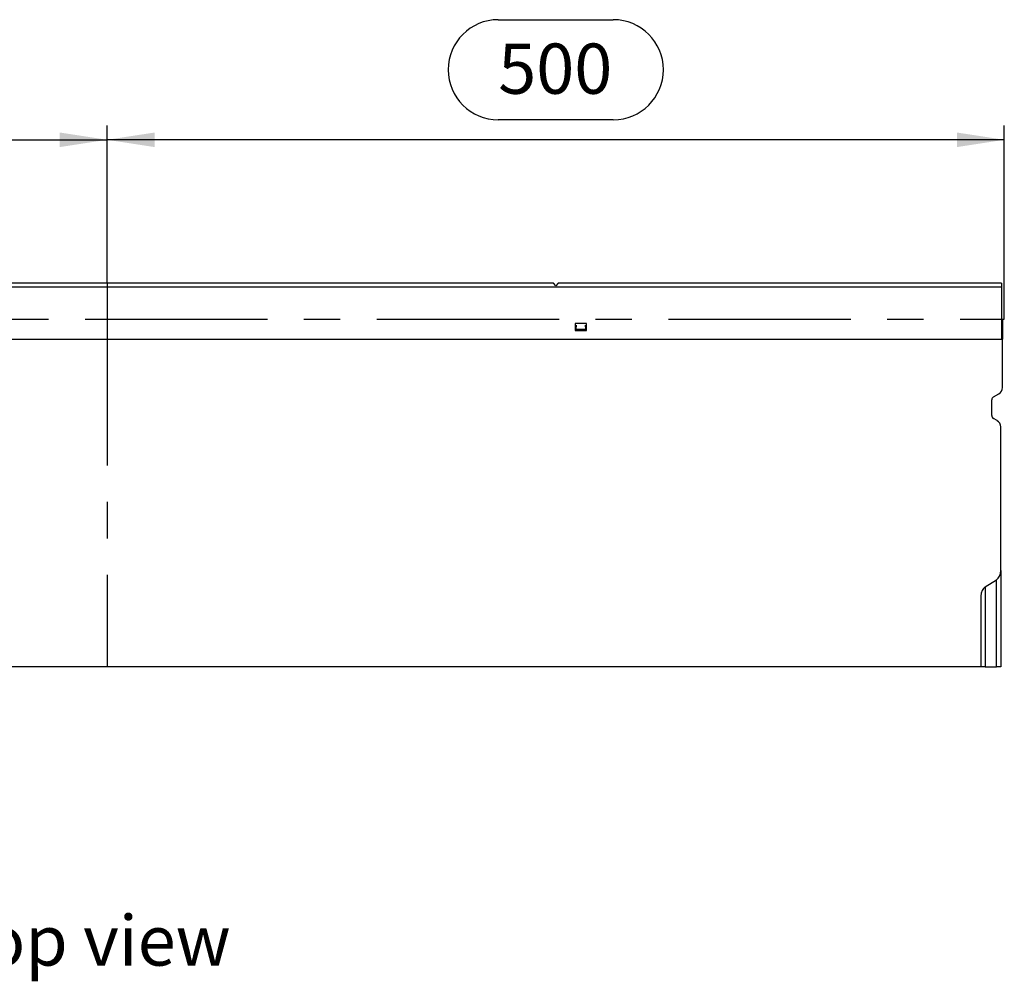
# Model space of a CAD drawing. Units: millimetres. Extents: x 56 to 3304, y 56 to 2320.
# Drawn here: x 1002 to 1551, y 749 to 1285 of the extents above; entities that cross this region are included whole.
import ezdxf

# ---------------------------------------------------------------- set-up
doc = ezdxf.new("R2010")
doc.units = ezdxf.units.MM
doc.header["$LTSCALE"] = 8
doc.linetypes.add('CENTERX2', pattern=[20.32, 12.7, -2.54, 2.54, -2.54])
for name, color, linetype in [('HAURATON_CENTERLINE', 60, 'CENTERX2'), ('HAURATON_DIMENSIONING', 1, 'Continuous'), ('HAURATON_TEXT', 40, 'Continuous')]:
    doc.layers.add(name, color=color, linetype=linetype)
doc.layers.add('HAURATON_PRODUCT_CONTOUR', color=7, linetype='Continuous', lineweight=25)
doc.styles.add('SLDTEXTSTYLE2', font='ARIAL.TTF', dxfattribs={"width": 0.948})
doc.dimstyles.new('SLDDIMSTYLE0', dxfattribs={"dimtxt": 28, "dimasz": 26.416, "dimexe": 0, "dimexo": 0.0625, "dimgap": 7, "dimtad": 1, "dimdec": 1, "dimrnd": 1e-09, "dimzin": 12, "dimdsep": 46, "dimtxsty": 'SLDTEXTSTYLE2', "dimsah": 1, "dimcen": 0.09, "dimadec": 0, "dimazin": 3, "dimtfac": 1, "dimtdec": 1, "dimtofl": 0, "dimtmove": 0, "dimatfit": 3, "dimfxl": 1, "dimfrac": 2, "dimtolj": 1, "dimtzin": 12, "dimarcsym": 0})

# ---------------------------------------------------------------- blocks, each defined once
blk = doc.blocks.new('_D')
at = {"layer": 'HAURATON_DIMENSIONING'}
for p, q in [((1269.03, 1284.79), (1333.19, 1284.79)), ((1051.11, 1137.83), (1051.11, 1225.83)), ((1333.19, 1228.99), (1269.03, 1228.99)), ((1551.11, 1117.83), (1551.11, 1225.83)), ((1551.11, 1217.83), (1051.11, 1217.83))]:
    blk.add_line(p, q, dxfattribs=at)
for centre, start, end in [((1269.03, 1256.89), 90, 270), ((1333.19, 1256.89), 270, 90)]:
    blk.add_arc(centre, 27.9, start, end, dxfattribs=at)
for points in [[(1051.11, 1217.83), (1077.53, 1213.76), (1077.53, 1221.89)], [(1551.11, 1217.83), (1524.69, 1221.89), (1524.69, 1213.76)]]:
    blk.add_solid(points, dxfattribs=at)
at = {"layer": 'HAURATON_DIMENSIONING', "insert": (1269.03, 1271.5), "char_height": 28, "attachment_point": 1, "style": 'SLDTEXTSTYLE2'}
blk.add_mtext('500', dxfattribs=at)
blk = doc.blocks.new('_D_1')
at = {"layer": 'HAURATON_DIMENSIONING'}
for p, q in [((769.03, 1284.79), (833.19, 1284.79)), ((551.11, 1117.83), (551.11, 1225.83)), ((833.19, 1228.99), (769.03, 1228.99)), ((1051.11, 1137.83), (1051.11, 1225.83)), ((551.11, 1217.83), (1051.11, 1217.83))]:
    blk.add_line(p, q, dxfattribs=at)
for centre, start, end in [((769.03, 1256.89), 90, 270), ((833.19, 1256.89), 270, 90)]:
    blk.add_arc(centre, 27.9, start, end, dxfattribs=at)
for points in [[(551.11, 1217.83), (577.53, 1213.76), (577.53, 1221.89)], [(1051.11, 1217.83), (1024.69, 1221.89), (1024.69, 1213.76)]]:
    blk.add_solid(points, dxfattribs=at)
at = {"layer": 'HAURATON_DIMENSIONING', "insert": (769.03, 1271.5), "char_height": 28, "attachment_point": 1, "style": 'SLDTEXTSTYLE2'}
blk.add_mtext('500', dxfattribs=at)

msp = doc.modelspace()

# ---------------------------------------------------------------- linework, layer by layer
at = {"layer": 'HAURATON_CENTERLINE'}
for p, q in [((1051.11, 1137.83), (1051.11, 923.99)), ((551.11, 1117.83), (1551.11, 1117.83))]:
    msp.add_line(p, q, dxfattribs=at)
at = {"layer": 'HAURATON_PRODUCT_CONTOUR'}
for p, q in [((1299.85, 1137.83), (802.37, 1137.83)), ((1301.11, 1136.33), (1299.85, 1137.83)), ((1302.37, 1137.83), (1301.11, 1136.33)), ((1549.61, 1137.83), (1302.37, 1137.83)), ((1549.61, 1137.83), (1549.61, 1135.73)), ((1549.61, 1135.73), (552.61, 1135.73)), ((1549.61, 1135.73), (1549.61, 1106.63)), ((1318.26, 1115.43), (1311.96, 1115.43)), ((1311.96, 1115.43), (1311.96, 1111.43)), ((1312.47, 1114.4), (1312.36, 1112.33)), ((1317.86, 1112.33), (1317.75, 1114.4)), ((1318.26, 1111.43), (1318.26, 1115.43)), ((1549.61, 1117.83), (1550.11, 1117.83)), ((1550.11, 1117.83), (1550.11, 1106.63)), ((1311.96, 1111.43), (1318.26, 1111.43)), ((1312.32, 1111.63), (1312.36, 1112.33)), ((1317.9, 1111.63), (1312.32, 1111.63)), ((1312.36, 1112.33), (1317.86, 1112.33)), ((1317.86, 1112.33), (1317.9, 1111.63)), ((552.11, 1106.63), (1550.11, 1106.63)), ((1550.11, 1079.74), (1550.11, 1106.63)), ((1545.11, 1074.55), (1548.11, 1076.28)), ((1544.11, 1064.12), (1544.11, 1072.81)), ((1547.11, 1061.24), (1545.11, 1062.39)), ((1549.11, 977.65), (1549.11, 1057.77)), ((1549.11, 977.65), (1549.11, 923.99)), ((1540.48, 968.57), (1546.74, 972.5)), ((1546.74, 923.99), (1546.74, 972.5)), ((1540.48, 968.57), (1540.48, 923.99)), ((1538.11, 963.43), (1538.11, 923.99)), ((1538.11, 923.99), (542.11, 923.99)), ((1540.48, 923.99), (1538.11, 923.99)), ((1540.48, 923.99), (1546.74, 923.99)), ((1549.11, 923.99), (1546.74, 923.99))]:
    msp.add_line(p, q, dxfattribs=at)
for centre, radius, start, end in [((1546.11, 1079.74), 4, 300, 0), ((1546.11, 1072.81), 2, 120, 180), ((1546.11, 1064.12), 2, 180, 240), ((1545.11, 1057.77), 4, 0, 60)]:
    msp.add_arc(centre, radius, start, end, dxfattribs=at)
for centre, start_param, end_param in [((1545.11, 977.65), 3.560472, 4.712389), ((1542.11, 963.43), 0.418879, 1.570796)]:
    msp.add_ellipse(centre, major_axis=(0, 5.64), ratio=0.709579, start_param=start_param, end_param=end_param, dxfattribs=at)

# ---------------------------------------------------------------- texts
at = {"layer": 'HAURATON_TEXT', "insert": (1043.91, 785.41), "char_height": 28, "attachment_point": 2, "style": 'SLDTEXTSTYLE2'}
msp.add_mtext('top view', dxfattribs=at)

# ---------------------------------------------------------------- dimensions: what is measured, and where the dimension line sits
at = {"layer": 'HAURATON_DIMENSIONING'}
for p1, picture, middle in [((551.11, 1117.83), '_D_1', (801.11, 1217.83)), ((1551.11, 1117.83), '_D', (1301.11, 1217.83))]:
    dim = msp.add_linear_dim(base=(1051.11, 1217.83), p1=p1, p2=(1051.11, 1137.83), dimstyle='SLDDIMSTYLE0', dxfattribs=at)
    dim.commit()
    dim.dimension.update_dxf_attribs({"geometry": picture, "text_midpoint": middle, "dimtype": 160})

doc.saveas('drawing.dxf')
